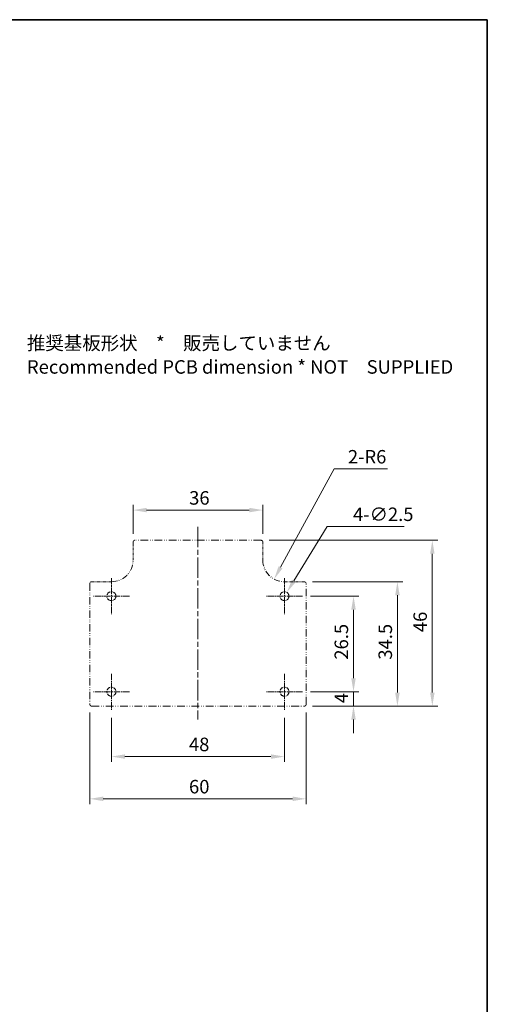
# Model space of a CAD drawing. Units: millimetres. Extents: x 1285 to 3661, y 1052 to 1473.
# Drawn here: x 3532 to 3661, y 1200 to 1473 of the extents above; entities that cross this region are included whole.
import ezdxf

# ---------------------------------------------------------------- set-up
doc = ezdxf.new("R2010")
doc.units = ezdxf.units.MM
doc.linetypes.add('CHAIN', pattern=[0.3543, 0.2362, -0.0295, 0.0591, -0.0295])
doc.linetypes.add('DASH_DOUBLE_DOT', pattern=[0.4398, 0.24, -0.06, 0.0098, -0.06, 0.01, -0.06])
for name, color, linetype, lineweight in [('Border (ISO)', 7, 'Continuous', 35), ('Center Mark (ISO)', 131, 'Continuous', 18), ('Centerline (ISO)', 131, 'Continuous', 18), ('Dimension (ISO)', 7, 'Continuous', 18), ('Symbol (ISO)', 7, 'Continuous', 18), ('Visible (ISO)', 7, 'Continuous', 35)]:
    doc.layers.add(name, color=color, linetype=linetype, lineweight=lineweight)
doc.styles.add('Note Text (TK)', font='txt')
doc.dimstyles.new('Default - Method 1b (TK)', dxfattribs={"dimscale": 1.5, "dimtxt": 2.5, "dimasz": 2.5, "dimexe": 1, "dimexo": 1.5, "dimgap": 1, "dimtad": 1, "dimtoh": 1, "dimrnd": 1e-08, "dimdsep": 46, "dimtxsty": 'Note Text (TK)', "dimcen": 0.09, "dimdle": 5, "dimclrd": 100, "dimclre": 100, "dimclrt": 7, "dimadec": 1, "dimazin": 1, "dimtfac": 1, "dimtmove": 0, "dimatfit": 3, "dimfxl": 1, "dimtolj": 1, "dimlwd": -1, "dimlwe": -1, "dimarcsym": 0})

# ---------------------------------------------------------------- blocks, each defined once
blk = doc.blocks.new('図面枠 tk図枠')
at = {"layer": 'Border (ISO)'}
for p, q in [((14.5, 289), (405.5, 289)), ((405.5, 289), (405.5, 8))]:
    blk.add_line(p, q, dxfattribs=at)
blk = doc.blocks.new('*D108')
at = {"layer": 'Defpoints', "color": 0}
for p in [(3605.82, 1314.56), (3604.51, 1312.42)]:
    blk.add_point(p, dxfattribs=at)
at = {"layer": 'Dimension (ISO)', "color": 100}
for p, q in [((3617.01, 1332.85), (3607.77, 1317.76)), ((3638.39, 1332.85), (3617.01, 1332.85)), ((3605.03, 1313.49), (3605.3, 1313.49)), ((3605.16, 1313.36), (3605.16, 1313.63))]:
    blk.add_line(p, q, dxfattribs=at)
blk.add_solid([(3607.24, 1318.08), (3608.31, 1317.43), (3605.82, 1314.56)], dxfattribs=at)
at = {"layer": 'Dimension (ISO)', "color": 7, "insert": (3624.18, 1336.21), "char_height": 3.75, "attachment_point": 4, "style": 'Note Text (TK)'}
blk.add_mtext('\\A1;\\fＭＳ Ｐゴシック|b0|i0;\\H3.7310;4-∅2.5', dxfattribs=at)
blk = doc.blocks.new('*D109')
at = {"layer": 'Defpoints', "color": 0}
for p in [(3605.16, 1323.49), (3602.29, 1318.22)]:
    blk.add_point(p, dxfattribs=at)
at = {"layer": 'Dimension (ISO)', "color": 100}
for p, q in [((3618.98, 1348.8), (3604.09, 1321.52)), ((3633.72, 1348.8), (3618.98, 1348.8))]:
    blk.add_line(p, q, dxfattribs=at)
blk.add_solid([(3603.54, 1321.82), (3604.63, 1321.22), (3602.29, 1318.22)], dxfattribs=at)
at = {"layer": 'Dimension (ISO)', "color": 7, "insert": (3622.76, 1352.17), "char_height": 3.75, "attachment_point": 4, "style": 'Note Text (TK)'}
blk.add_mtext('\\A1;\\fＭＳ Ｐゴシック|b0|i0;\\H3.7310;2-R6', dxfattribs=at)
blk = doc.blocks.new('*D110')
at = {"layer": 'Defpoints', "color": 0}
for p in [(3551.16, 1283.49), (3611.16, 1283.49), (3611.16, 1257.27)]:
    blk.add_point(p, dxfattribs=at)
at = {"layer": 'Dimension (ISO)', "color": 100}
for p, q in [((3551.16, 1281.24), (3551.16, 1255.77)), ((3611.16, 1281.24), (3611.16, 1255.77)), ((3554.91, 1257.27), (3607.41, 1257.27))]:
    blk.add_line(p, q, dxfattribs=at)
for points in [[(3554.91, 1257.9), (3554.91, 1256.65), (3551.16, 1257.27)], [(3607.41, 1257.9), (3607.41, 1256.65), (3611.16, 1257.27)]]:
    blk.add_solid(points, dxfattribs=at)
at = {"layer": 'Dimension (ISO)', "color": 7, "insert": (3578.68, 1260.65), "char_height": 3.75, "attachment_point": 4, "style": 'Note Text (TK)'}
blk.add_mtext('\\A1;60', dxfattribs=at)
blk = doc.blocks.new('*D111')
at = {"layer": 'Defpoints', "color": 0}
for p in [(3599.16, 1337.37), (3563.16, 1328.49), (3599.16, 1328.49)]:
    blk.add_point(p, dxfattribs=at)
at = {"layer": 'Dimension (ISO)', "color": 100}
for p, q in [((3563.16, 1330.74), (3563.16, 1338.87)), ((3599.16, 1330.74), (3599.16, 1338.87)), ((3566.91, 1337.37), (3595.41, 1337.37))]:
    blk.add_line(p, q, dxfattribs=at)
for points in [[(3566.91, 1338), (3566.91, 1336.75), (3563.16, 1337.37)], [(3595.41, 1338), (3595.41, 1336.75), (3599.16, 1337.37)]]:
    blk.add_solid(points, dxfattribs=at)
at = {"layer": 'Dimension (ISO)', "color": 7, "insert": (3578.72, 1340.75), "char_height": 3.75, "attachment_point": 4, "style": 'Note Text (TK)'}
blk.add_mtext('\\A1;36', dxfattribs=at)
blk = doc.blocks.new('*D112')
at = {"layer": 'Defpoints', "color": 0}
for p in [(3610.66, 1317.49), (3610.66, 1282.99), (3636.48, 1282.99)]:
    blk.add_point(p, dxfattribs=at)
at = {"layer": 'Dimension (ISO)', "color": 100}
for p, q in [((3612.91, 1317.49), (3637.98, 1317.49)), ((3636.48, 1313.74), (3636.48, 1286.74)), ((3612.91, 1282.99), (3637.98, 1282.99))]:
    blk.add_line(p, q, dxfattribs=at)
for points in [[(3635.86, 1313.74), (3637.11, 1313.74), (3636.48, 1317.49)], [(3635.86, 1286.74), (3637.11, 1286.74), (3636.48, 1282.99)]]:
    blk.add_solid(points, dxfattribs=at)
at = {"layer": 'Dimension (ISO)', "color": 7, "insert": (3633.11, 1295.87), "char_height": 3.75, "attachment_point": 4, "rotation": 90, "style": 'Note Text (TK)'}
blk.add_mtext('\\A1;34.5', dxfattribs=at)
blk = doc.blocks.new('*D113')
at = {"layer": 'Defpoints', "color": 0}
for p in [(3598.66, 1328.99), (3610.66, 1282.99), (3646.16, 1282.99)]:
    blk.add_point(p, dxfattribs=at)
at = {"layer": 'Dimension (ISO)', "color": 100}
for p, q in [((3600.91, 1328.99), (3647.66, 1328.99)), ((3646.16, 1325.24), (3646.16, 1286.74)), ((3612.91, 1282.99), (3647.66, 1282.99))]:
    blk.add_line(p, q, dxfattribs=at)
for points in [[(3645.54, 1325.24), (3646.79, 1325.24), (3646.16, 1328.99)], [(3645.54, 1286.74), (3646.79, 1286.74), (3646.16, 1282.99)]]:
    blk.add_solid(points, dxfattribs=at)
at = {"layer": 'Dimension (ISO)', "color": 7, "insert": (3642.79, 1303.51), "char_height": 3.75, "attachment_point": 4, "rotation": 90, "style": 'Note Text (TK)'}
blk.add_mtext('\\A1;46', dxfattribs=at)
blk = doc.blocks.new('*D114')
at = {"layer": 'Defpoints', "color": 0}
for p in [(3610.16, 1286.99), (3610.66, 1282.99), (3624.3, 1282.99)]:
    blk.add_point(p, dxfattribs=at)
at = {"layer": 'Dimension (ISO)', "color": 100}
for p, q in [((3624.3, 1290.74), (3624.3, 1294.49)), ((3612.41, 1286.99), (3625.8, 1286.99)), ((3624.3, 1286.99), (3624.3, 1282.99)), ((3612.91, 1282.99), (3625.8, 1282.99)), ((3624.3, 1279.24), (3624.3, 1275.49))]:
    blk.add_line(p, q, dxfattribs=at)
for points in [[(3623.68, 1290.74), (3624.93, 1290.74), (3624.3, 1286.99)], [(3623.68, 1279.24), (3624.93, 1279.24), (3624.3, 1282.99)]]:
    blk.add_solid(points, dxfattribs=at)
at = {"layer": 'Dimension (ISO)', "color": 7, "insert": (3620.93, 1283.81), "char_height": 3.75, "attachment_point": 4, "rotation": 90, "style": 'Note Text (TK)'}
blk.add_mtext('\\A1;4', dxfattribs=at)
blk = doc.blocks.new('*D115')
at = {"layer": 'Defpoints', "color": 0}
for p in [(3557.16, 1281.99), (3605.16, 1281.99), (3605.16, 1268.99)]:
    blk.add_point(p, dxfattribs=at)
at = {"layer": 'Dimension (ISO)', "color": 100}
for p, q in [((3557.16, 1279.74), (3557.16, 1267.49)), ((3605.16, 1279.74), (3605.16, 1267.49)), ((3560.91, 1268.99), (3601.41, 1268.99))]:
    blk.add_line(p, q, dxfattribs=at)
for points in [[(3560.91, 1269.62), (3560.91, 1268.37), (3557.16, 1268.99)], [(3601.41, 1269.62), (3601.41, 1268.37), (3605.16, 1268.99)]]:
    blk.add_solid(points, dxfattribs=at)
at = {"layer": 'Dimension (ISO)', "color": 7, "insert": (3578.66, 1272.37), "char_height": 3.75, "attachment_point": 4, "style": 'Note Text (TK)'}
blk.add_mtext('\\A1;48', dxfattribs=at)
blk = doc.blocks.new('*D116')
at = {"layer": 'Defpoints', "color": 0}
for p in [(3610.16, 1313.49), (3610.16, 1286.99), (3624.3, 1286.99)]:
    blk.add_point(p, dxfattribs=at)
at = {"layer": 'Dimension (ISO)', "color": 100}
for p, q in [((3612.41, 1313.49), (3625.8, 1313.49)), ((3624.3, 1309.74), (3624.3, 1290.74)), ((3612.41, 1286.99), (3625.8, 1286.99))]:
    blk.add_line(p, q, dxfattribs=at)
for points in [[(3623.68, 1309.74), (3624.93, 1309.74), (3624.3, 1313.49)], [(3623.68, 1290.74), (3624.93, 1290.74), (3624.3, 1286.99)]]:
    blk.add_solid(points, dxfattribs=at)
at = {"layer": 'Dimension (ISO)', "color": 7, "insert": (3620.93, 1295.87), "char_height": 3.75, "attachment_point": 4, "rotation": 90, "style": 'Note Text (TK)'}
blk.add_mtext('\\A1;26.5', dxfattribs=at)

msp = doc.modelspace()

# ---------------------------------------------------------------- linework, layer by layer
at = {"layer": 'Center Mark (ISO)', "linetype": 'CHAIN', "ltscale": 7.407949}
for p, q in [((3557.1638, 1318.491), (3557.1638, 1308.491)), ((3605.1638, 1318.491), (3605.1638, 1308.491)), ((3562.1638, 1313.491), (3552.1638, 1313.491)), ((3610.1638, 1313.491), (3600.1638, 1313.491)), ((3557.1638, 1291.991), (3557.1638, 1281.991)), ((3605.1638, 1291.991), (3605.1638, 1281.991)), ((3562.1638, 1286.991), (3552.1638, 1286.991)), ((3610.1638, 1286.991), (3600.1638, 1286.991))]:
    msp.add_line(p, q, dxfattribs=at)
at = {"layer": 'Centerline (ISO)', "linetype": 'CHAIN', "ltscale": 23.990969}
msp.add_line((3581.1638, 1332.741), (3581.1638, 1279.241), dxfattribs=at)
at = {"layer": 'Visible (ISO)', "linetype": 'DASH_DOUBLE_DOT', "lineweight": 18, "ltscale": 2.983838}
for p, q in [((3563.1638, 1328.491), (3563.1638, 1323.491)), ((3599.1638, 1323.491), (3599.1638, 1328.491))]:
    msp.add_line(p, q, dxfattribs=at)
at = {"layer": 'Visible (ISO)', "linetype": 'DASH_DOUBLE_DOT', "lineweight": 18, "ltscale": 8.842403}
msp.add_line((3598.6638, 1328.991), (3563.6638, 1328.991), dxfattribs=at)
at = {"layer": 'Visible (ISO)', "linetype": 'DASH_DOUBLE_DOT', "lineweight": 18, "ltscale": 8.463443}
for p, q in [((3551.1638, 1316.991), (3551.1638, 1283.491)), ((3611.1638, 1283.491), (3611.1638, 1316.991))]:
    msp.add_line(p, q, dxfattribs=at)
at = {"layer": 'Visible (ISO)', "linetype": 'DASH_DOUBLE_DOT', "lineweight": 18, "ltscale": 3.282232}
for p, q in [((3557.1638, 1317.491), (3551.6638, 1317.491)), ((3610.6638, 1317.491), (3605.1638, 1317.491))]:
    msp.add_line(p, q, dxfattribs=at)
at = {"layer": 'Visible (ISO)', "linetype": 'DASH_DOUBLE_DOT', "lineweight": 18, "ltscale": 8.94346}
msp.add_line((3551.6638, 1282.991), (3610.6638, 1282.991), dxfattribs=at)
at = {"layer": 'Visible (ISO)', "linetype": 'DASH_DOUBLE_DOT', "lineweight": 18, "ltscale": 4.687059}
for centre in [(3557.1638, 1313.491), (3605.1638, 1313.491), (3557.1638, 1286.991), (3605.1638, 1286.991)]:
    msp.add_circle(centre, 1.25, dxfattribs=at)
at = {"layer": 'Visible (ISO)', "linetype": 'DASH_DOUBLE_DOT', "lineweight": 18, "ltscale": 0.468616}
for centre, start, end in [((3563.6638, 1328.491), 90, 180), ((3598.6638, 1328.491), 0, 90), ((3551.6638, 1316.991), 90, 180), ((3610.6638, 1316.991), 0, 90), ((3551.6638, 1283.491), 180, 270), ((3610.6638, 1283.491), 270, 0)]:
    msp.add_arc(centre, 0.5, start, end, dxfattribs=at)
at = {"layer": 'Visible (ISO)', "linetype": 'DASH_DOUBLE_DOT', "lineweight": 18, "ltscale": 7.14323}
for centre, start, end in [((3557.1638, 1323.491), 270, 0), ((3605.1638, 1323.491), 180, 270)]:
    msp.add_arc(centre, 6, start, end, dxfattribs=at)

# ---------------------------------------------------------------- block references
at = {"xscale": 1.5, "yscale": 1.5, "zscale": 1.5}
msp.add_blockref('図面枠 tk図枠', (3053.1567, 1039.9145), dxfattribs=at)

# ---------------------------------------------------------------- texts
at = {"layer": 'Symbol (ISO)', "color": 7, "insert": (3533.737, 1379.9072), "char_height": 3.75, "width": 119.210529, "attachment_point": 4, "line_spacing_factor": 0.529091, "style": 'Note Text (TK)'}
msp.add_mtext('推奨基板形状\u3000*\u3000販売していません\\P\\PRecommended PCB dimension * NOT\u3000SUPPLIED ', dxfattribs=at)

# ---------------------------------------------------------------- dimensions: what is measured, and where the dimension line sits
at = {"layer": 'Dimension (ISO)', "color": 100}
dim = msp.add_radius_dim(center=(3605.1638, 1323.491), mpoint=(3602.2895, 1318.2242), text='\\fＭＳ Ｐゴシック|b0|i0;\\H3.7310;2-<>', dimstyle='Default - Method 1b (TK)', override={"dimgap": 1, "dimtih": 1, "dimdec": 2, "dimlfac": 1, "dimcen": 0, "dimtol": 0, "dimlim": 0, "dimtp": 0, "dimtm": 0, "dimtdec": 2, "dimtofl": 0}, dxfattribs=at)
dim.commit()
dim.dimension.update_dxf_attribs({"geometry": '*D109', "text_midpoint": (3628.2417, 1348.7999), "dimtype": 164})
for base, p1, p2, angle, override, picture, middle in [((3599.1638, 1337.3728), (3563.1638, 1328.491), (3599.1638, 1328.491), 180, {"dimgap": 1, "dimtoh": 0, "dimdec": 2, "dimtol": 0, "dimlim": 0, "dimtp": 0, "dimtm": 0, "dimtdec": 2, "dimtofl": 0, "dimatfit": 1}, '*D111', (3581.1638, 1337.3728)), ((3646.1622, 1282.991), (3598.6638, 1328.991), (3610.6638, 1282.991), 90, {"dimgap": 1, "dimtoh": 0, "dimdec": 2, "dimtol": 0, "dimlim": 0, "dimtp": 0, "dimtm": 0, "dimtdec": 2, "dimtofl": 0, "dimatfit": 1}, '*D113', (3646.1622, 1305.991)), ((3636.4833, 1282.991), (3610.6638, 1317.491), (3610.6638, 1282.991), 90, {"dimgap": 1, "dimtoh": 0, "dimdec": 2, "dimtol": 0, "dimlim": 0, "dimtp": 0, "dimtm": 0, "dimtdec": 2, "dimtofl": 0, "dimatfit": 1}, '*D112', (3636.4833, 1300.241)), ((3624.3012, 1286.991), (3610.1638, 1313.491), (3610.1638, 1286.991), 90, {"dimgap": 1, "dimtoh": 0, "dimdec": 2, "dimtol": 0, "dimlim": 0, "dimtp": 0, "dimtm": 0, "dimtdec": 2, "dimtofl": 0, "dimatfit": 1}, '*D116', (3624.3012, 1300.241)), ((3624.3012, 1282.991), (3610.1638, 1286.991), (3610.6638, 1282.991), 90, {"dimgap": 1, "dimtoh": 0, "dimdec": 2, "dimtol": 0, "dimlim": 0, "dimtp": 0, "dimtm": 0, "dimtdec": 2, "dimtofl": 1, "dimatfit": 1}, '*D114', (3624.3012, 1284.991)), ((3611.1638, 1257.2715), (3551.1638, 1283.491), (3611.1638, 1283.491), 180, {"dimgap": 1, "dimtoh": 0, "dimdec": 2, "dimtol": 0, "dimlim": 0, "dimtp": 0, "dimtm": 0, "dimtdec": 2, "dimtofl": 0, "dimatfit": 1}, '*D110', (3581.1638, 1257.2715)), ((3605.1638, 1268.991), (3557.1638, 1281.991), (3605.1638, 1281.991), 180, {"dimgap": 1, "dimtoh": 0, "dimdec": 2, "dimtol": 0, "dimlim": 0, "dimtp": 0, "dimtm": 0, "dimtdec": 2, "dimtofl": 0, "dimatfit": 1}, '*D115', (3581.1638, 1268.991))]:
    dim = msp.add_linear_dim(base=base, p1=p1, p2=p2, angle=angle, dimstyle='Default - Method 1b (TK)', override=override, dxfattribs=at)
    dim.commit()
    dim.dimension.update_dxf_attribs({"geometry": picture, "text_midpoint": middle, "dimtype": 160})
dim = msp.add_diameter_dim_2p(p1=(3604.5111, 1312.4249), p2=(3605.8164, 1314.5571), text='\\fＭＳ Ｐゴシック|b0|i0;\\H3.7310;4-<>', dimstyle='Default - Method 1b (TK)', override={"dimgap": 1, "dimtih": 1, "dimdec": 2, "dimlfac": 1, "dimtol": 0, "dimlim": 0, "dimtp": 0, "dimtm": 0, "dimtdec": 2, "dimtofl": 0}, dxfattribs=at)
dim.commit()
dim.dimension.update_dxf_attribs({"geometry": '*D108', "text_midpoint": (3631.2855, 1332.8484), "dimtype": 163})

doc.saveas('drawing.dxf')
